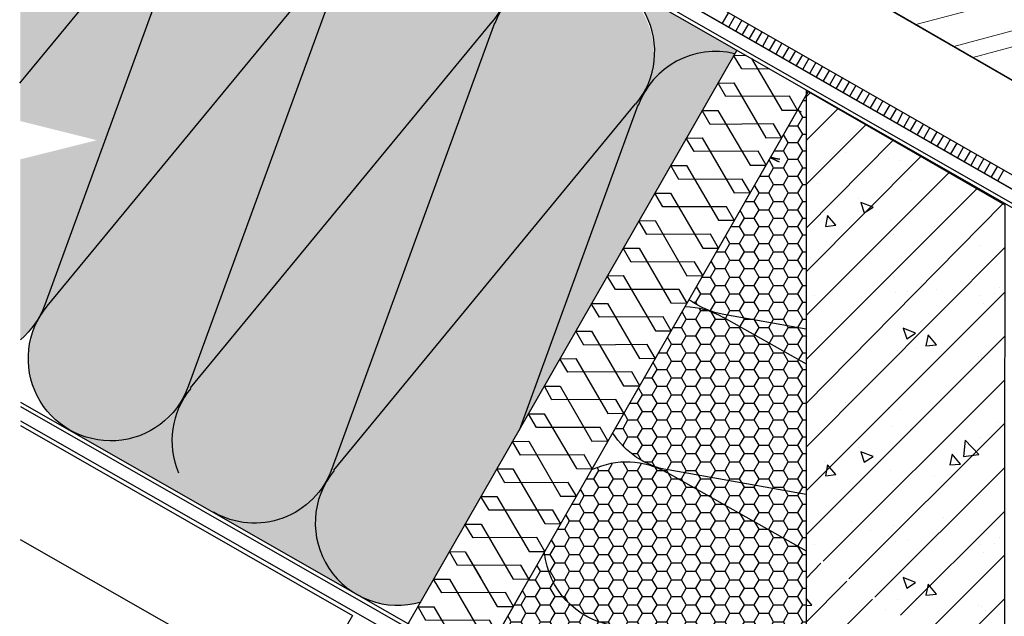
# Model space of a CAD drawing. Units: millimetres. Extents: x 42549 to 46749, y 22306 to 25276.
# Drawn here: x 45555 to 45877, y 22828 to 23024 of the extents above; entities that cross this region are included whole.
import ezdxf

# ---------------------------------------------------------------- set-up
doc = ezdxf.new("R2010")
doc.units = ezdxf.units.MM
doc.layers.add('PDF _SCHR-HLZ', color=7, linetype='Continuous')
doc.layers.add('Текст 1', color=4, linetype='Continuous')

msp = doc.modelspace()

# ---------------------------------------------------------------- hatches: boundary and pattern name
at = {"layer": 'Текст 1', "ltscale": 13.33333333333333, "true_color": 0xba9008, "transparency": 33554495}
h = msp.add_hatch(dxfattribs=at)
h.set_pattern_fill('HONEY', color=42)
h.set_pattern_definition([(0, (-123287.3625192232, -89730.43750324538), (4.7625, 2.749630645), [3.175, -6.35]), (120, (-123287.3625192232, -89730.43750324538), (-4.762499989594191, 2.749630663023391), [3.17499999999999, -6.34999999999998]), (59.99999999999999, (-123287.3625192232, -89730.43750324538), (1.040580910327549e-08, 5.499261308023389), [-6.35, 3.175])])
h.paths.add_polyline_path([(45663.76810015776, 23049.08814282683, -0.9992379156690242), (45712.67678321042, 23026.41886450016, 0.04200623096463314), (45710.77857059363, 23022.31960066766), (45710.67439902585, 23022.45302514471), (45657.49372759854, 22876.62803683257, -0.4646168127478332), (45618.79296916316, 22862.48869688656), (45602.8414930845, 22871.57900936922), (45571.86419687036, 22889.39364322144, 0.4167534370680129), (45608.82425686868, 22899.24824908814, -0.04213767994238345), (45611.40072329537, 22902.97604489845), (45709.9159948866, 23022.87748854766), (45611.40072329537, 22902.97604489845, 0.04240940160358374), (45608.59943878959, 22899.3771314453, 0.04239950933272572), (45610.52403333713, 22903.51031090016)], flags=17)
h.paths.add_polyline_path([(45616.94405263421, 23075.9527694595, -1.185905307027673), (45663.03994173382, 23049.59758884592), (45564.46314874757, 22929.91252675586, 0.04302161349065281), (45561.7573564027, 22926.16044360524, 0.04193932531497281), (45563.65548154421, 22930.25097954196)])
h.paths.add_polyline_path([(45570.11633397554, 23102.80732619677, -1.186846568932441), (45616.18541371569, 23076.41965297567), (45555.71404006254, 23003.12910645005), (45555.71404006254, 23063.73433134027)])
h.paths.add_polyline_path([(45663.76810015776, 23049.08814282683, -0.9992379156690243), (45712.67678321042, 23026.41886450016, 0.04200623096463325), (45710.77857059363, 23022.31960066766), (45710.67439902585, 23022.45302514471), (45657.49372759854, 22876.62803683257, -0.4646168127478332), (45618.79296916316, 22862.48869688656), (45602.8414930845, 22871.57900936922), (45571.86419687036, 22889.39364322144, 0.4644731557277744), (45610.52403333713, 22903.51031090018)], flags=17)
h.paths.add_polyline_path([(45663.76810015776, 23049.08814282683, -0.9497820912700478), (45713.6972631923, 23028.95520124912, -0.02539359971427367), (45712.67678321042, 23026.41886450016, 0.04200623096464336), (45710.77857059363, 23022.31960066766), (45710.67439902585, 23022.45302514471), (45657.49372759854, 22876.62803683257, -0.4646168127478455), (45618.79296916319, 22862.48869688655), (45602.8414930845, 22871.57900936922), (45571.75407112855, 22889.45697508082, 0.4659076306828204), (45610.52403333713, 22903.51031090018)])
h.paths.add_polyline_path([(45663.03994173394, 23049.59758884605, 0.04216898958814538), (45665.70996955261, 23053.26374684062, 0.0423600122428832), (45663.78523834801, 23049.1350013921), (45610.52403333777, 22903.51031090191, -1.185612373206766), (45564.46314874757, 22929.91252675587)])
h.paths.add_polyline_path([(45618.79296916316, 22862.48869688656, 0.4150740495507364), (45655.65977858685, 22872.40727257417, 0.4011828765724287), (45664.5789462309, 22836.26319754357)])
h.paths.add_polyline_path([(45712.67678321039, 23026.41886450008, -0.4148051240097355), (45749.45552873323, 23036.4696050823), (45702.4604312829, 23063.22921598273, 0.4651113745976784), (45663.76810015776, 23049.08814282686, -0.9497820912699722), (45713.6972631923, 23028.9552012491, -0.02539359971483595)])
h.paths.add_polyline_path([(45749.45552873323, 23036.4696050823), (45789.77350805281, 23013.45718377121), (45789.1917283521, 23012.4411700341, 0.3337898533548547), (45759.44785742732, 22999.6982977896, 0.4144582089959969)])
h.paths.add_polyline_path([(45655.62543348264, 23090.10439192665), (45702.42805765246, 23063.24773522538, 0.4148466609816656), (45665.61334516873, 23053.31918521314, 0.4145797556418883)])
h.paths.add_polyline_path([(45608.797714824, 23116.95894866393), (45655.61566423692, 23090.10997811524, 0.4149774566534789), (45618.78840688942, 23080.17858908052, 0.4145189796720019)])
h.paths.add_polyline_path([(45561.91352867184, 23143.66725364771), (45607.12847959969, 23117.83779792859, 0.3952477213408752), (45571.94070017576, 23106.95691692743, 0.413694600985897)])
h.paths.add_polyline_path([(45555.71404006254, 23146.24931344776, -0.4902534532541944), (45572.01805815869, 23106.91284290225, 0.04206812144150146), (45570.11633397554, 23102.80732619677), (45570.00845211709, 23102.93057341169), (45555.71404006254, 23063.73433134027)])
h.paths.add_polyline_path([(45789.1917283521, 23012.4411700341), (45788.90513412739, 23011.94066499935), (45788.79203791963, 23011.94200541935), (45788.85014526645, 23011.84463305114), (45778.58786367983, 22993.92269618431), (45778.5187943044, 22993.92309700977), (45778.55332453924, 22993.86237740511), (45773.40585687489, 22984.8728959018), (45773.29077703034, 22984.87058183254), (45773.34882877202, 22984.77330264365), (45768.27020280901, 22975.90404553829), (45768.24555068917, 22975.90418860021), (45768.25787515979, 22975.88251666584), (45763.08649419088, 22966.85127322776), (45763.01753341511, 22966.85167342299), (45763.05284266412, 22966.79250456768), (45757.90385205083, 22957.80036340292), (45757.78951614106, 22957.79915824579), (45757.84751227763, 22957.7019722362), (45752.76883332009, 22948.83262258177), (45752.74428979991, 22948.83276501346), (45752.75655997769, 22948.81118855019), (45747.58615817854, 22939.7816551235), (45747.51627252583, 22939.78024983623), (45747.55152616973, 22939.72117416022), (45742.40248153938, 22930.72893866067), (45742.28825525174, 22930.72773465901), (45742.3461957832, 22930.63064182871), (45737.26746383114, 22921.76119962522), (45737.2430289106, 22921.76134142668), (45737.25524479555, 22921.73986043448), (45732.08478705955, 22912.7102293202), (45732.01501163654, 22912.70882624948), (45732.05020967533, 22912.64984375276), (45721.76609434219, 22894.68977666867), (45721.74176802131, 22894.6899178399), (45721.7542235674, 22894.66904567678), (45718.83391951563, 22889.56905846573), (45757.6100387031, 22995.47532857153, -0.3810483585015428)])
h.paths.add_polyline_path([(45658.22845065303, 22876.12148132296, 0.04210061155746626), (45655.55573317388, 22872.46699952883, 0.04264849036168462), (45657.49372759854, 22876.62803683257), (45710.77857059363, 23022.31960066766, -1.057084088090143), (45759.54657052024, 22999.64171544241, 0.04272007367411344), (45757.6100387031, 22995.47532857153), (45757.50211768449, 22995.59846840744), (45718.83391951563, 22889.56905846573), (45716.58303195046, 22885.63813292088), (45716.51375074725, 22885.63740266267), (45716.54889318091, 22885.57851334529), (45706.26472485324, 22867.6183537121), (45706.24050713202, 22867.6184942531), (45706.25290707301, 22867.59771526929), (45701.08166143904, 22858.56670817865), (45701.01248985794, 22858.56597907592), (45701.04757668648, 22858.50718293781), (45690.76371724412, 22840.54756273855), (45690.73924624271, 22840.54707066635), (45690.75159057858, 22840.52638486182), (45686.516856859, 22833.13089198538, -0.1911685693597017), (45666.73880878277, 22835.02768659253), (45664.57894623093, 22836.26319754355, -0.4507687688471537), (45658.22845065303, 22876.12148132296), (45756.74371354521, 22996.02293181034)])
edge = h.paths.add_edge_path()
edge.add_line((45555.71404006254, 22990.41753040042), (45555.71404006254, 23003.12910645005))
edge.add_line((45555.71404006254, 23003.12910645005), (45616.18541371572, 23076.41965297567))
edge.add_arc((45595.83995694079, 23094.07213969849), 26.93599634094923, 319.0538579026332, 328.8137885564254)
edge.add_arc((45642.2497642065, 23066.72407177226), 26.93599634657039, 510.1667785254241, 519.9636774607338)
edge.add_line((45616.94405263421, 23075.9527694595), (45616.8361707757, 23076.07601667441))
edge.add_line((45616.8361707757, 23076.07601667441), (45563.65548154421, 22930.25097954195))
edge.add_arc((45538.3656538694, 22939.50051961897), 26.92822637044107, 310.10912232909914, 339.91043548489733, ccw=False)
edge.add_line((45555.71404006254, 22918.90530483612), (45555.71404006254, 22977.9175304004))
edge.add_line((45555.71404006254, 22977.9175304004), (45580.71404006254, 22984.1675304004))
edge.add_line((45580.71404006254, 22984.1675304004), (45555.71404006254, 22990.41753040042))
h = msp.add_hatch(dxfattribs=at)
h.set_pattern_fill('HONEY', color=42, style=0)
h.set_pattern_definition([(0, (-129458.1220804739, -95170.97542143812), (4.7625, 2.749630645), [3.175, -6.35]), (120, (-129458.1220804739, -95170.97542143812), (-4.762499989594191, 2.749630663023391), [3.174999999999988, -6.349999999999976]), (59.99999999999999, (-129458.1220804739, -95170.97542143812), (1.040580910327549e-08, 5.499261308023389), [-6.35, 3.175])])
h.paths.add_polyline_path([(45812.48418999961, 22922.37371024919), (45785.45097001956, 22927.17245230182, -0.1154227668442717), (45774.24230568061, 22932.03119537226), (45783.88163613915, 22948.87398749024), (45783.88461232683, 22948.87397021873), (45783.88312403861, 22948.87658729542), (45799.37496052799, 22975.94545713438), (45799.38587321612, 22975.94539380554), (45799.38041615931, 22975.95498975334), (45812.48418999961, 22998.85120020104)])
h.paths.add_polyline_path([(45812.48418999961, 22910.99216685032), (45812.48418999961, 22868.30593996636), (45767.27569514004, 22876.3310256047, -0.2107601653991848), (45749.29639344238, 22888.44322877748), (45758.07617977809, 22903.78414034068), (45758.11010782231, 22903.78363822242), (45758.09305451979, 22903.81362555937), (45772.90804013936, 22929.69983457511, -0.121694116611949), (45785.35099914082, 22926.22515953079)])
h.paths.add_polyline_path([(45812.48418999961, 22849.83947677529), (45812.48418999961, 22814.23816968358), (45749.05123544345, 22825.4983298412, -0.337639689871484), (45727.00615419415, 22849.49551684529), (45727.0893568942, 22849.64089683681), (45727.10758604374, 22849.64079104886), (45727.09847027838, 22849.65682064355), (45732.27070822229, 22858.69426664137), (45732.3356033178, 22858.69330622609), (45732.30219680362, 22858.74928660686), (45742.36104378407, 22876.32509950874, -0.2431951457506674), (45767.08055478224, 22875.4006288166)])
h.paths.add_polyline_path([(45812.48418999961, 22788.68678670023), (45812.48418999961, 22751.67361396558), (45803.48273613959, 22756.83507583565), (45803.48273613959, 22757.39017937562), (45802.51465015381, 22757.39017937562), (45710.23396338921, 22810.30421454002, -0.4639932511997689), (45748.81011676235, 22824.5760946996)])
h.paths.add_polyline_path([(45812.48418999961, 22814.23816968358), (45812.48418999961, 22788.68678670023), (45748.81011676235, 22824.5760946996, 0.04280563381362838), (45744.70387857084, 22826.65629547462, 0.04191875215936185), (45749.05123544345, 22825.4983298412)], flags=17)
h.paths.add_polyline_path([(45744.64217265823, 22826.48410699832, 0.4131942232299646), (45710.23396338921, 22810.30421454002), (45705.95384447745, 22812.75844814561), (45716.77209329061, 22831.62280389571), (45716.83434242848, 22831.62188263929), (45716.8030853993, 22831.67684648369), (45719.38112284607, 22836.17230747493), (45727.00615419415, 22849.49551684529, 0.2927765600513902)])
h.paths.add_polyline_path([(45812.48418999961, 22868.30593996636), (45812.48418999961, 22849.83947677529), (45767.08055478224, 22875.4006288166, 0.04289179106474746), (45762.9639042675, 22877.48069584198, 0.0416107316571038), (45767.27569514004, 22876.3310256047)], flags=17)
h.paths.add_polyline_path([(45812.48418999961, 22922.37371024919), (45812.48418999961, 22910.99216685032), (45785.35099914082, 22926.22515953079, 0.04307041291496147), (45781.21275422585, 22928.30490938941, 0.04097185222742415), (45785.45097001956, 22927.17245230182)], flags=17)

# ---------------------------------------------------------------- linework, layer by layer
at = {"ltscale": 100}
for p, q in [((45705.95384447745, 22812.75844814561), (45812.48418999961, 22998.85120020104)), ((45812.48418999961, 22998.40129829371), (45812.48418999961, 22751.67361396558))]:
    msp.add_line(p, q, dxfattribs=at)
for points in [[(45902.32234649052, 22990.72277291602), (45555.71404006254, 23191.16280801936)], [(45555.71404006254, 23153.58554523851), (46076.69722941786, 22855.49808469738), (46078.72287744452, 22859.02119251597), (45555.71404006254, 23158.26765451541)], [(46076.69722941786, 22855.49808469738), (45885.41154315413, 22964.95250671633), (45555.71404006254, 23153.56650186966)], [(46074.71991588525, 22852.10943331769), (45879.99724374778, 22963.40671243037), (45555.71404006254, 23149.02718910784)], [(46063.40440748812, 22832.03589087406), (46074.10211450627, 22850.81320342291), (45878.17988146207, 22962.99719679232), (45555.71404006254, 23147.47698233053)], [(45787.090573049, 23025.95656414184), (45785.06492502239, 23022.43345632326)], [(45611.30708537978, 22903.15343281993), (45709.9159948866, 23022.87748854766)], [(45789.23132902794, 23024.73150842707), (45787.2056810013, 23021.20840060848)], [(45791.50654144576, 23023.45811821827), (45789.48089341912, 23019.93501039968)], [(45793.64729742464, 23022.2330625035), (45791.62164939803, 23018.70995468491)], [(45795.92250984249, 23020.95967229469), (45793.89686181583, 23017.43656447613)], [(45798.0149313274, 23019.60016014101), (45796.03761779479, 23016.21150876131)], [(45800.15568730628, 23018.37510442625), (45798.26449571855, 23014.80366211364)], [(45802.43089972413, 23017.10171421744), (45800.40525169749, 23013.57860639885)], [(45804.57165570301, 23015.87665850266), (45802.5460076764, 23012.35355068407)], [(45682.53998514812, 22826.18572651426), (45789.82375565841, 23013.54493564274)], [(45806.84686812086, 23014.60326829385), (45804.82122009422, 23011.08016047526)], [(45808.9876240998, 23013.37821257906), (45806.96197607316, 23009.85510476047)], [(45794.64309337173, 23010.90148623716), (45804.50758398138, 22993.99419774483), (45809.65911683138, 22993.9643022151), (45807.05436439891, 22998.54462258043), (45786.21710757198, 22998.44362631565), (45783.69847708446, 23002.84115574812), (45788.89834442848, 23002.94571665724), (45799.27956670729, 22984.9416825676), (45804.47943405132, 22985.04624347674), (45801.82634712488, 22989.49210740322), (45781.12354673684, 22989.34277664442), (45778.5187943044, 22993.92309700977), (45783.67032715442, 22993.89320148004), (45794.23434036612, 22975.97528933527), (45799.38587321612, 22975.94539380554), (45796.78112078374, 22980.52571417089), (45775.94386395678, 22980.42471790609), (45773.29077703034, 22984.87058183254), (45778.49064437434, 22984.97514274171), (45789.00632309204, 22966.92277415804), (45794.20619043606, 22967.02733506719), (45791.55310350968, 22971.47319899366), (45770.85030312161, 22971.32386823486), (45768.24555068917, 22975.90418860021), (45773.3970835392, 22975.87429307048), (45783.82664031201, 22958.00471541969), (45788.978173162, 22957.97481988996), (45786.45954267448, 22962.37234932245), (45765.67062034155, 22962.40580949651), (45763.01753341511, 22966.85167342299), (45768.16906626511, 22966.82177789326), (45778.73307947681, 22948.90386574849), (45783.88461232683, 22948.87397021873), (45781.27985989442, 22953.45429058411), (45760.44260306749, 22953.35329431931), (45757.78951614106, 22957.79915824579), (45763.12383992394, 22957.85538466093), (45773.50506220275, 22939.85135057129), (45778.7049295468, 22939.9559114804), (45776.05184262036, 22944.40177540691), (45755.34904223232, 22944.25244464808), (45752.74428979991, 22948.83276501346), (45757.89582264988, 22948.8028694837), (45768.32537942272, 22930.93329183295), (45773.6113687116, 22930.85506180918), (45770.95828178519, 22935.30092573568), (45750.16935945227, 22935.33438590974), (45747.51627252583, 22939.78024983623), (45752.71613986982, 22939.88481074538), (45763.23181858752, 22921.83244216171), (45768.38335143754, 22921.80254663198), (45765.77859900513, 22926.38286699733), (45744.94134217818, 22926.28187073254), (45742.28825525174, 22930.72773465901), (45747.62257903462, 22930.78396107415), (45758.00380131349, 22912.77992698451), (45763.20366865749, 22912.88448789365), (45760.55058173108, 22917.3303518201), (45739.84778134304, 22917.1810210613), (45737.2430289106, 22921.76134142668), (45742.39456176059, 22921.73144589692), (45752.82411853343, 22903.86186824615), (45758.11010782231, 22903.78363822242), (45755.50535538988, 22908.36395858777), (45734.66809856295, 22908.26296232296), (45732.01501163654, 22912.70882624948), (45737.21487898057, 22912.81338715857), (45747.73055769823, 22894.76101857494), (45752.93042504226, 22894.86557948407), (45750.27733811582, 22899.31144341054), (45729.44008128889, 22899.21044714576), (45726.96978529537, 22903.74243301713), (45732.12131814539, 22903.71253748734), (45742.5025404242, 22885.70850339773), (45747.7024077682, 22885.81306430687), (45745.18377728065, 22890.21059373932), (45724.39485494772, 22890.24405391343), (45721.74176802131, 22894.6899178399), (45726.89330087131, 22894.66002231014), (45737.457314083, 22876.74211016537), (45742.608846933, 22876.71221463564), (45740.00409450059, 22881.29253500099), (45719.16683767366, 22881.19153873621), (45716.51375074725, 22885.63740266267), (45721.84807453013, 22885.69362907781), (45732.22929680898, 22867.68959498817), (45737.42916415297, 22867.7941558973), (45734.77607722653, 22872.24001982379), (45714.07327683846, 22872.09068906498), (45711.46852440608, 22876.67100943033), (45716.62005725608, 22876.64111390059), (45727.04961402892, 22858.77153624983), (45732.3356033178, 22858.69330622609), (45729.68251639136, 22863.13917015256), (45708.89359405843, 22863.17263032665), (45706.24050713202, 22867.6184942531), (45711.39203998202, 22867.58859872336), (45721.95605319372, 22849.6706865786), (45727.10758604374, 22849.64079104886), (45724.50283361133, 22854.22111141421), (45703.66557678441, 22854.12011514942), (45701.01248985794, 22858.56597907592), (45706.34681364088, 22858.62220549103), (45716.72803591966, 22840.61817140139), (45721.92790326368, 22840.72273231052), (45719.27481633725, 22845.16859623698), (45698.5720159492, 22845.01926547821), (45695.9672635168, 22849.59958584353), (45701.11879636679, 22849.56969031383), (45706.20439183593, 22840.90908788778)], [(45800.527535553, 23007.41965706881), (45791.44512484607, 23007.49614149288), (45788.79203791963, 23011.94200541935), (45792.7229157766, 23011.89541652502)], [(45811.26283651759, 23012.10482237028), (45809.23718849095, 23008.58171455169)], [(45813.40359249653, 23010.87976665547), (45811.37794446989, 23007.3566588369)], [(45815.67880491432, 23009.60637644671), (45813.65315688768, 23006.08326862809)], [(45817.81956089326, 23008.3813207319), (45815.79391286662, 23004.85821291331)], [(45820.09477331105, 23007.10793052311), (45818.06912528444, 23003.58482270452)], [(45822.23552928999, 23005.88287480833), (45820.20988126335, 23002.35976698974)], [(45824.3762852689, 23004.65781909353), (45822.35063724226, 23001.13471127496)], [(45826.60316319272, 23003.24997244588), (45824.62584966008, 22999.86132106614)], [(45719.38112284607, 22836.17230747493), (45813.28594948171, 23000.252113713)], [(45877.49469009961, 22962.90390853109), (45812.48418999961, 23000.43746259055), (45812.48418999964, 22663.94651549563), (45877.20892965962, 22663.94651549563), (45877.49469009961, 22962.90390853109)], [(45812.48418999961, 22998.40129829371), (45813.7698450691, 22999.69519474184)], [(45828.74391917163, 23002.02491673107), (45826.71827114502, 22998.50180891249)], [(45831.01913158945, 23000.75152652228), (45828.99348356278, 22997.22841870371)], [(45833.15988756838, 22999.5264708075), (45831.13423954175, 22996.00336298891)], [(45835.43509998618, 22998.2530805987), (45833.40945195951, 22994.72997278011)], [(45837.57585596511, 22997.02802488393), (45835.55020793845, 22993.50491706534)], [(45658.13480403839, 22876.29887608264), (45756.74371354521, 22996.02293181035)], [(45757.50211768449, 22995.59846840744), (45718.70790861067, 22889.22353261936)], [(45809.65911683138, 22993.9643022151), (45810.82089028726, 22993.39483533014)], [(45812.48418999961, 22984.11327629372), (45822.83333723765, 22994.46242353176)], [(45839.85106838288, 22995.75463467512), (45837.82542035627, 22992.23152685653)], [(45841.99182436184, 22994.52957896033), (45839.96617633518, 22991.00647114174)], [(45844.13258034075, 22993.30452324555), (45842.241388753, 22989.73308093296)], [(45846.40779275855, 22992.03113303674), (45844.38214473191, 22988.50802521818)], [(45848.54854873748, 22990.80607732195), (45846.52290071084, 22987.28296950339)], [(45812.48418999961, 22969.68237407372), (45831.98218724079, 22989.18037131488)], [(45850.82376115528, 22989.53268711317), (45848.79811312864, 22986.00957929458)], [(45852.96451713421, 22988.30763139839), (45850.93886910757, 22984.7845235798)], [(45855.19139505801, 22986.89978475071), (45853.2140815254, 22983.51113337101)], [(45812.48418999961, 22955.39435207372), (45840.78772540618, 22984.0965288241)], [(45857.33215103694, 22985.67472903592), (45855.3548375043, 22982.28607765623)], [(45859.60736345474, 22984.40133882714), (45857.5817154281, 22980.87823100855)], [(45861.74811943367, 22983.17628311233), (45859.72247140703, 22979.65317529377)], [(45863.88887541258, 22981.95122739757), (45861.99768382483, 22978.37978508498)], [(45866.1640878304, 22980.67783718876), (45864.13843980373, 22977.15472937017)], [(45812.48418999961, 22941.10633007372), (45849.94647701495, 22978.80875995453)], [(45825.20052957963, 22980.09731912917), (45825.20052957963, 22980.09731912917)], [(45839.3456713596, 22978.23987626919), (45839.3456713596, 22978.23987626919)], [(45843.06055707962, 22977.52547516918), (45843.06055707962, 22977.52547516918)], [(45868.30484380934, 22979.45278147398), (45866.2791957827, 22975.92967365541)], [(45870.58005622713, 22978.17939126516), (45868.55440820046, 22974.6562834466)], [(45872.72081220607, 22976.95433555038), (45870.6951641794, 22973.43122773182)], [(45874.99602462386, 22975.68094534161), (45872.97037659722, 22972.15783752302)], [(45877.1367806028, 22974.45588962681), (45875.11113257613, 22970.93278180822)], [(45812.48418999961, 22926.81830807372), (45859.15698923022, 22973.49110730435)], [(45840.34583289959, 22972.09602680917), (45840.34583289959, 22972.09602680917)], [(45846.48968235962, 22971.23874548917), (45846.48968235962, 22971.23874548917)], [(45812.48418999961, 22912.38740585372), (45868.30583923333, 22968.20905508746)], [(45816.1990757196, 22969.95282350919), (45816.1990757196, 22969.95282350919)], [(45829.4869361796, 22965.09489602917), (45829.4869361796, 22965.09489602917)], [(45812.48418999961, 22898.09938385373), (45876.78990516302, 22963.31081331534)], [(45818.62803945961, 22960.66560920919), (45818.62803945961, 22960.66560920919)], [(45840.0600724596, 22957.80800480917), (45840.0600724596, 22957.80800480917)], [(45854.34809445962, 22955.95056194918), (45854.34809445962, 22955.95056194918)], [(45841.0602339996, 22953.23583776919), (45841.0602339996, 22953.23583776919)], [(45812.48418999961, 22883.81136185372), (45877.48393655446, 22949.22777345053)], [(45869.63627799961, 22949.66383226919), (45869.63627799961, 22949.66383226919)], [(45857.49145929961, 22942.37694104917), (45857.49145929961, 22942.37694104917)], [(45840.9173537796, 22939.66221686917), (45840.9173537796, 22939.66221686917)], [(45855.0624955596, 22935.37581026918), (45855.0624955596, 22935.37581026918)], [(45875.78012745961, 22935.94733114917), (45875.78012745961, 22935.94733114917)], [(45812.48418999961, 22869.52333985372), (45877.4723651603, 22934.51151501441)], [(45815.3417943996, 22933.37548718919), (45815.3417943996, 22933.37548718919)], [(45841.7746350996, 22934.37564872917), (45841.7746350996, 22934.37564872917)], [(45845.63240103959, 22934.66140916917), (45845.63240103959, 22934.66140916917)], [(45869.20763733963, 22933.51836740918), (45869.20763733963, 22933.51836740918)], [(45874.06556481958, 22933.94700806918), (45874.06556481958, 22933.94700806918)], [(45870.35067909962, 22930.80364322917), (45870.35067909962, 22930.80364322917)], [(45785.346866345, 22926.33271345867), (45812.48418999961, 22910.99216685032)], [(45812.48418999961, 22855.09243763371), (45877.46100921257, 22920.06925684669)], [(45812.62707021961, 22920.65914760917), (45812.62707021961, 22920.65914760917)], [(45813.05571087959, 22919.80186628917), (45813.05571087959, 22919.80186628917)], [(45848.49000543958, 22915.94410034918), (45848.49000543958, 22915.94410034918)], [(45842.48903619961, 22915.51545968918), (45842.48903619961, 22915.51545968918)], [(45868.77899667958, 22913.51513660917), (45868.77899667958, 22913.51513660917)], [(45869.9220384396, 22913.08649594917), (45869.9220384396, 22913.08649594917)], [(45871.06508019959, 22911.94345418918), (45871.06508019959, 22911.94345418918)], [(45818.0565185796, 22846.51962443371), (45877.44975283302, 22905.7536274961)], [(45555.71404006254, 22898.53367157638), (45602.8414930845, 22871.57900936922)], [(45825.20052957963, 22898.52802451371), (45825.20052957963, 22898.52802451371)], [(45839.3456713596, 22896.67058165371), (45839.3456713596, 22896.67058165371)], [(45843.06055707962, 22895.95618055372), (45843.06055707962, 22895.95618055372)], [(45555.71404006254, 22890.80989901591), (45664.25462547835, 22828.70122327433), (45648.09777575929, 22800.65081716453), (45555.71404006254, 22853.48615418322)], [(45826.48645155958, 22840.66153541372), (45877.43863462243, 22891.61371847654)], [(45840.34583289959, 22890.52673219371), (45840.34583289959, 22890.52673219371)], [(45875.2086065796, 22891.95553439371), (45875.2086065796, 22891.95553439371)], [(45876.2087681196, 22890.38385197372), (45876.2087681196, 22890.38385197372)], [(45876.78028899961, 22890.95537285371), (45876.78028899961, 22890.95537285371)], [(45816.1990757196, 22888.38352889371), (45816.1990757196, 22888.38352889371)], [(45846.48968235962, 22889.66945087371), (45846.48968235962, 22889.66945087371)], [(45869.0647571196, 22886.95472669372), (45869.0647571196, 22886.95472669372)], [(45829.4869361796, 22883.52560141371), (45829.4869361796, 22883.52560141371)], [(45818.62803945961, 22879.09631459373), (45818.62803945961, 22879.09631459373)], [(45862.63514721961, 22877.95327283371), (45862.63514721961, 22877.95327283371)], [(45767.07642760969, 22875.5081795622), (45812.48418999961, 22849.83947677529)], [(45834.9163845396, 22834.66056617371), (45877.2089296596, 22876.95311129371)], [(45840.0600724596, 22876.23871019371), (45840.0600724596, 22876.23871019371)], [(45854.34809445962, 22874.38126733371), (45854.34809445962, 22874.38126733371)], [(45602.8414930845, 22871.57900936922), (45774.99483197677, 22773.10175428937), (45812.48418999961, 22751.67361396558)], [(45841.0602339996, 22871.66654315373), (45841.0602339996, 22871.66654315373)], [(45869.63627799961, 22868.09453765373), (45869.63627799961, 22868.09453765373)], [(45843.34631751961, 22828.80247715372), (45877.2089296596, 22862.66508929372)], [(45827.20085265959, 22859.52172445371), (45827.20085265959, 22859.52172445371)], [(45840.9173537796, 22858.09292225371), (45840.9173537796, 22858.09292225371)], [(45857.49145929961, 22860.80764643371), (45857.49145929961, 22860.80764643371)], [(45833.63046255958, 22856.66412005371), (45833.63046255958, 22856.66412005371)], [(45815.3417943996, 22851.80619257371), (45815.3417943996, 22851.80619257371)], [(45841.7746350996, 22852.80635411371), (45841.7746350996, 22852.80635411371)], [(45845.63240103959, 22853.09211455371), (45845.63240103959, 22853.09211455371)], [(45855.0624955596, 22853.80651565372), (45855.0624955596, 22853.80651565372)], [(45869.20763733963, 22851.94907279372), (45869.20763733963, 22851.94907279372)], [(45874.06556481958, 22852.37771345371), (45874.06556481958, 22852.37771345371)], [(45875.78012745961, 22854.37803653372), (45875.78012745961, 22854.37803653372)], [(45721.92790326368, 22840.72273231052), (45719.27481633725, 22845.16859623698), (45698.5720159492, 22845.01926547821), (45695.9672635168, 22849.59958584353), (45701.11879636679, 22849.56969031383), (45711.5483531396, 22831.70011266305), (45716.83434242848, 22831.62188263929), (45714.22958999607, 22836.20220300464), (45693.39233316918, 22836.10120673987), (45690.73924624271, 22840.54707066635), (45695.93911358673, 22840.65163157549), (45706.45479230443, 22822.59926299182), (45711.65465964845, 22822.70382390099), (45709.00157272205, 22827.14968782743), (45688.16431589506, 22827.04869156267), (45685.69401990157, 22831.58067743399), (45690.84555275156, 22831.55078190425), (45699.66603297956, 22816.38528079596)], [(45851.77625049959, 22822.94438813371), (45877.2089296596, 22848.37706729371)], [(45870.35067909962, 22849.23434861371), (45870.35067909962, 22849.23434861371)], [(45812.48418999961, 22840.80441563371), (45817.34211747959, 22845.80522333372)], [(45812.48418999961, 22826.5163936337), (45825.77205045961, 22839.94713431371)], [(45812.62707021961, 22839.08985299371), (45812.62707021961, 22839.08985299371)], [(45719.38112284607, 22836.17230747493), (45705.95384447745, 22812.75844814561)], [(45813.05571087959, 22838.23257167371), (45813.05571087959, 22838.23257167371)], [(45812.48418999961, 22831.94584199371), (45814.34163285961, 22832.08872221372), (45812.48418999961, 22834.37480573372)], [(45812.48418999961, 22812.22837163371), (45834.20198343959, 22834.08904529372)], [(45842.48903619961, 22833.94616507371), (45842.48903619961, 22833.94616507371)], [(45848.49000543958, 22834.37480573372), (45848.49000543958, 22834.37480573372)], [(45860.2061834796, 22817.08629911371), (45877.2089296596, 22834.08904529372)], [(45838.48839003959, 22830.65992001371), (45838.48839003959, 22830.65992001371)], [(45868.77899667958, 22831.94584199371), (45868.77899667958, 22831.94584199371)], [(45869.9220384396, 22831.51720133371), (45869.9220384396, 22831.51720133371)], [(45871.06508019959, 22830.37415957371), (45871.06508019959, 22830.37415957371)]]:
    msp.add_lwpolyline(points, dxfattribs=at)
for points in [[(45555.49410367192, 23002.86254630274), (45616.21222307533, 23076.45214558333, 1.186090883710947), (45570.11348861209, 23102.79952027833)], [(45663.66388943433, 23049.22145993712), (45610.5486812405, 22903.57789622285, -1.186090883710947), (45564.43103222718, 22929.87353311831), (45663.03994173394, 23049.59758884607, 1.186090883710947), (45616.94120727075, 23075.94496354109)], [(45616.8361707757, 23076.07601667441), (45563.67262808786, 22930.29799652126, -0.1312432352235367), (45555.71404006254, 22918.90530483614, -0.1312432352235367)], [(45710.67439902585, 23022.45302514471), (45657.51085633799, 22876.67500499156, -0.4648656481243707), (45618.8172192832, 22862.47484170529)], [(45789.19228929383, 23012.44103563082, 0.3811440156398234), (45757.60715417951, 22995.46741527408)], [(45812.48418999961, 22922.37371024919), (45785.63687330906, 22927.13945209194, -0.1165062083809071), (45774.30189396031, 22931.98706244945)], [(45555.71404006254, 22897.03430476267), (45702.62985243232, 22812.99045126468, -0.2690161629353454), (45704.89538433962, 22809.08441077043), (45704.89538433962, 22667.94716165561)], [(45555.71404006254, 22892.34035434024), (45698.62915347866, 22810.58768244954, -0.2690197864352182), (45700.8947381796, 22806.68161175492), (45700.8947381796, 22671.94780781562, -0.4142136486562099), (45698.1800139996, 22669.23308363563), (45673.89037659959, 22669.23308363563)], [(45812.48418999961, 22868.30593996636), (45767.36643457375, 22876.31491819549, -0.2104748530000228), (45749.36142733635, 22888.34059137617)], [(45812.48418999961, 22814.23816968358), (45749.09599583849, 22825.490384299, -0.3356006524328522), (45727.02945642875, 22849.25426864154)]]:
    msp.add_lwpolyline(points, format="xyb", dxfattribs=at)
for points in [[(45902.32234649052, 22990.72277291602), (45918.52342980416, 23018.8813702871), (45778.36528030812, 23099.95942756315), (45762.02996545174, 23071.84978578647)], [(45830.3442174996, 22963.80897404917), (45831.48725925959, 22960.37984876918), (45834.34486365959, 22962.23729162918)], [(45819.48532077961, 22959.52256744918), (45818.77091967958, 22955.95056194918), (45822.20004495961, 22956.37920260917)], [(45844.20359883961, 22922.65947068918), (45845.3466405996, 22919.23034540917), (45848.20424499959, 22921.08778826919)], [(45852.3477713796, 22920.51626738918), (45851.6333702796, 22916.94426188918), (45855.0624955596, 22917.23002232918)], [(45868.92187689961, 22881.38239811371), (45864.49259007961, 22886.09744537371), (45863.9210691996, 22880.6679970137)], [(45830.3442174996, 22882.23967943371), (45831.48725925959, 22878.81055415372), (45834.34486365959, 22880.6679970137)], [(45860.2061834796, 22881.52527833371), (45859.4917823796, 22877.95327283371), (45862.9209076596, 22878.23903327371)], [(45819.48532077961, 22877.95327283371), (45818.77091967958, 22874.38126733371), (45822.20004495961, 22874.80990799371)], [(45844.20359883961, 22841.0901760737), (45845.3466405996, 22837.66105079371), (45848.20424499959, 22839.51849365373)], [(45852.3477713796, 22838.94697277372), (45851.6333702796, 22835.37496727372), (45855.0624955596, 22835.66072771372)]]:
    msp.add_lwpolyline(points, close=True, dxfattribs=at)
for points in [[(45800.85887659009, 22978.40918746511, -0.028721793318729), (45803.63257462997, 22977.04339440403, 0.028721793318729)], [(45803.94324072404, 22977.90760240823, -0.0286024891590101), (45800.94716973993, 22978.61669059911, 0.0286024891590101)]]:
    msp.add_lwpolyline(points, format="xyb", close=True, dxfattribs=at)
for centre, radius, start, end in [((45689.07087919681, 23039.86039295401), 26.93291656717815, 320.4960246185359, 159.958307691748), ((45736.08138878836, 23013.09195816157), 26.9329165671952, 320.4960246185359, 159.958307691748), ((45772.09709875274, 22902.77909898941), 26.93294693135306, 60.49359706285914, 88.03629434395563), ((45632.18997987581, 22885.8532878352), 26.93291663771333, 140.4960192032816, 202.8434455106485), ((45753.82666763142, 22851.95459169177), 26.9329200322966, 60.49358329233038, 114.7001298853255), ((45679.01770717901, 22858.99872430453), 26.93291656719151, 140.4960246185359, 286.4445269638195)]:
    msp.add_arc(centre, radius, start, end, dxfattribs=at)
at = {"layer": 'PDF _SCHR-HLZ', "lineweight": 0}
for points in [[(45848.32340832712, 23021.97527575851), (45892.63413341751, 23033.79855827327)], [(45860.78008594428, 23014.84673568576), (45904.95657949205, 23026.71897379494)], [(45866.91683118432, 23011.23982767528), (45911.22755627471, 23023.06311019004)]]:
    msp.add_lwpolyline(points, dxfattribs=at)

doc.saveas('drawing.dxf')
